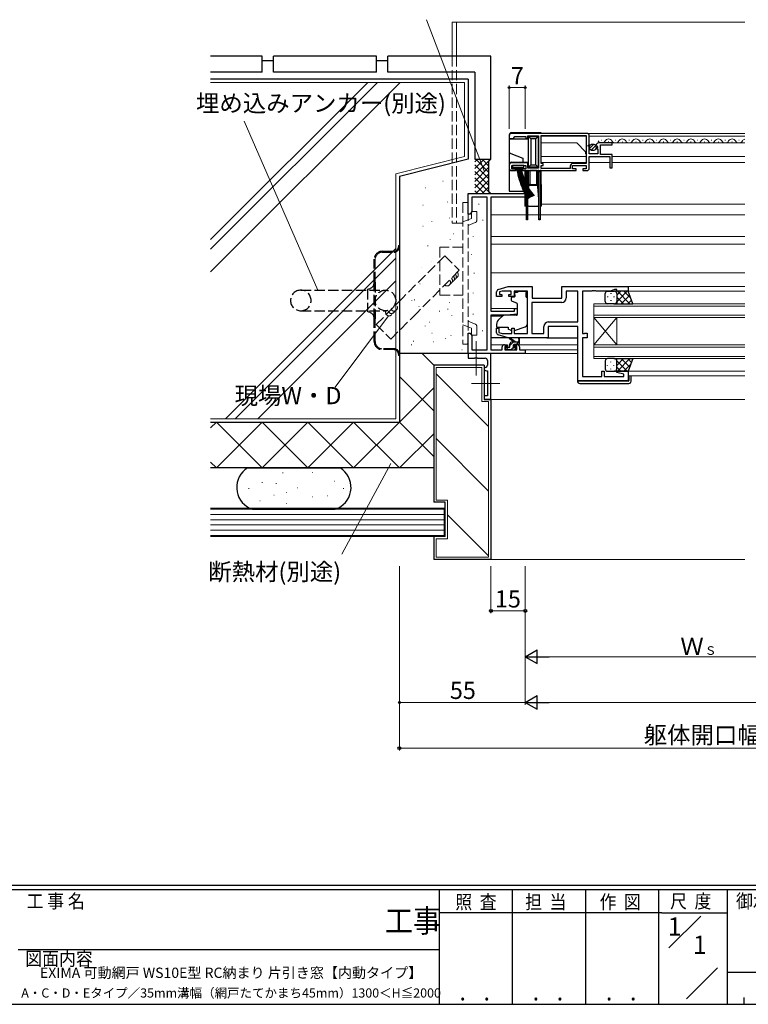
# Model space of a CAD drawing. Extents: x 0 to 1133, y 0 to 806.
# Drawn here: x 557 to 875, y 0 to 431 of the extents above; entities that cross this region are included whole.
import ezdxf
from ezdxf.enums import TextEntityAlignment as Align

# ---------------------------------------------------------------- set-up
doc = ezdxf.new("R2010")
doc.units = 0
doc.linetypes.add('YCENTER_1', pattern=[13, 10, -1, 1, -1])
doc.linetypes.add('YHIDDEN_1', pattern=[4, 3, -1])
doc.layers.add('USER1', color=3, linetype='CONTINUOUS')
doc.layers.add('YKK_ZWAK', color=7, linetype='CONTINUOUS')
for name, color, linetype, lineweight in [('YKK_11', 7, 'CONTINUOUS', 30), ('YKK_12', 2, 'CONTINUOUS', 13), ('YKK_13', 4, 'CONTINUOUS', 30), ('YKK_D', 6, 'CONTINUOUS', 13), ('YSS_K', 3, 'CONTINUOUS', 13), ('YSS_KE', 3, 'CONTINUOUS', 30)]:
    doc.layers.add(name, color=color, linetype=linetype, lineweight=lineweight)
doc.styles.get("Standard").update_dxf_attribs({"font": 'ROMANS.SHX', "bigfont": 'EXTFONT.SHX'})
doc.styles.add('text-b', font='txt')
doc.styles.add('YKK_OSSTYLE1', font='romans.shx', dxfattribs={"width": 0.9, "bigfont": 'EXTFONT.SHX'})

# ---------------------------------------------------------------- blocks, each defined once
blk = doc.blocks.new('A201')
at = {"layer": 'YKK_ZWAK', "color": 254, "linetype": 'Continuous'}
for p, q in [((571, 35), (21, 35)), ((544, 34), (21, 34)), ((389, 34), (389, 9)), ((437, 34), (437, 9)), ((452, 34), (452, 9)), ((452, 16), (524, 16)), ((21, 9), (544, 9))]:
    blk.add_line(p, q, dxfattribs=at)
at = {"layer": 'YKK_ZWAK', "color": 131, "linetype": 'Continuous'}
for p, q in [((405, 34), (405, 9)), ((421, 34), (421, 9)), ((437.7, 29), (389, 29)), ((437.7, 29), (452, 29)), ((439.26, 21.33), (446.19, 28.25)), ((297, 21), (389, 21)), ((443.05, 10.18), (449.85, 16.98)), ((455.6, 10.5), (455.6, 9))]:
    blk.add_line(p, q, dxfattribs=at)
at = {"layer": 'YKK_ZWAK', "color": 131, "linetype": 'Continuous', "style": 'YKK_OSSTYLE1', "width": 0.9}
for s, height, p in [('工 事 名', 3, (298.87, 30.05)), ('照  査', 3, (392.56, 29.87)), ('担  当', 3, (407.82, 29.87)), ('作  図', 3, (424.09, 29.88)), ('尺  度', 3, (439.51, 30.04)), ('御承認印', 3, (453.91, 30.05)), ('図面内容', 3, (298.58, 17.47)), (' ． ．', 3.5, (392.18, 9.75)), (' ． ．', 3.5, (408.18, 9.75)), (' ． ．', 3.5, (424.18, 9.75))]:
    blk.add_text(s, height=height, dxfattribs=at).set_placement(p)
at = {"layer": 'YKK_ZWAK', "color": 254, "linetype": 'Continuous', "style": 'YKK_OSSTYLE1', "width": 0.9}
blk.add_text('工事', height=5, dxfattribs=at).set_placement((377.17, 24.75))

msp = doc.modelspace()

# ---------------------------------------------------------------- linework, layer by layer
at = {"layer": 'YKK_11', "linetype": 'ByBlock', "lineweight": -2, "ltscale": 0.5}
for p, q in [((770.68, 379.8), (770.68, 378.6)), ((804.68, 380.8), (771.68, 380.8)), ((772.38, 378.6), (772.68, 378.9)), ((772.68, 378.9), (773.18, 379.4)), ((773.18, 379.4), (777.88, 379.4)), ((777.88, 379.4), (777.88, 378.6)), ((778.88, 378.6), (778.88, 379.7)), ((778.88, 379.7), (783.48, 379.7)), ((783.48, 379.7), (783.48, 365.6)), ((784.68, 379.9), (804.38, 379.9)), ((784.68, 367.7), (784.68, 379.9)), ((804.38, 379.9), (804.38, 367.7)), ((805.68, 375.97), (805.68, 379.8)), ((770.68, 378.6), (772.38, 378.6)), ((777.88, 378.6), (778.88, 378.6)), ((805.23, 375.43), (805.68, 375.97)), ((805.38, 375.1), (805.23, 375.43)), ((805.68, 374.8), (805.38, 375.1)), ((805.68, 371.8), (805.68, 374.8)), ((808.48, 375.42), (808.74, 375.21)), ((808.74, 375.21), (809.05, 375.29)), ((809.32, 374.82), (808.76, 374.26)), ((809.05, 375.29), (809.32, 374.82)), ((815.68, 376.6), (809.78, 376.6)), ((810.58, 371.6), (810.58, 375.8)), ((810.58, 375.8), (815.68, 375.8)), ((815.68, 375.8), (815.68, 376.6)), ((809.48, 371.8), (805.68, 371.8)), ((805.68, 365.5), (805.68, 370.7)), ((805.68, 370.7), (814.68, 370.7)), ((808.76, 374.26), (808.87, 374)), ((808.87, 374), (809.48, 374)), ((809.48, 374), (809.48, 371.8)), ((815.68, 371.6), (810.58, 371.6)), ((814.68, 370.7), (814.68, 365.7)), ((815.68, 365.7), (815.68, 371.6)), ((770.68, 366.9), (770.68, 365.5)), ((778.88, 367.9), (771.68, 367.9)), ((771.88, 365.3), (771.88, 366.8)), ((771.88, 366.8), (777.88, 366.8)), ((777.88, 366.8), (777.88, 365.3)), ((778.88, 365.6), (778.88, 367.9)), ((785.48, 367.7), (784.68, 367.7)), ((784.68, 365.5), (784.68, 366.8)), ((784.68, 366.8), (785.48, 366.8)), ((785.48, 366.8), (785.48, 367.7)), ((797.38, 366.5), (797.38, 365.5)), ((798.38, 365.3), (798.38, 366.8)), ((798.38, 366.8), (804.38, 366.8)), ((804.38, 367.7), (798.58, 367.7)), ((804.38, 366.8), (804.38, 365.3)), ((771.68, 364.5), (773.38, 364.5)), ((773.38, 365.3), (771.88, 365.3)), ((773.38, 364.5), (773.38, 365.3)), ((777.88, 365.3), (776.38, 365.3)), ((776.38, 365.3), (776.38, 364.5)), ((776.38, 364.5), (799.88, 364.5)), ((783.48, 365.6), (778.88, 365.6)), ((797.38, 365.5), (784.68, 365.5)), ((799.88, 365.3), (798.38, 365.3)), ((799.88, 364.5), (799.88, 365.3)), ((804.38, 365.3), (802.88, 365.3)), ((802.88, 365.3), (802.88, 364.5)), ((802.88, 364.5), (804.68, 364.5)), ((814.68, 365.7), (815.68, 365.7)), ((752.68, 345.5), (752.68, 354.5)), ((752.68, 354.5), (777.68, 354.5)), ((777.68, 354.5), (777.68, 352.87)), ((761.05, 352.87), (754.31, 352.87)), ((754.31, 352.87), (754.31, 346.59)), ((761.05, 286.13), (761.05, 352.87)), ((777.68, 352.87), (762.68, 352.87)), ((762.68, 352.87), (762.68, 303)), ((753.68, 345.5), (752.68, 345.5)), ((754.31, 346.59), (753.68, 345.5)), ((765.18, 309.5), (765.18, 311.56)), ((765.9, 312.51), (770.18, 313.8)), ((767.58, 311.87), (766.38, 311.51)), ((766.38, 311.51), (766.38, 310.3)), ((766.38, 310.3), (767.48, 310.3)), ((767.48, 310.3), (767.48, 309.5)), ((771.58, 311.87), (767.58, 311.87)), ((770.18, 313.8), (780.68, 313.8)), ((770.48, 309.5), (770.48, 310.3)), ((770.48, 310.3), (771.58, 310.3)), ((771.58, 310.3), (771.58, 311.87)), ((778.68, 311.87), (772.78, 311.87)), ((772.78, 311.87), (772.78, 309.5)), ((778.68, 293.33), (778.68, 311.87)), ((780.68, 313.8), (780.68, 308.8)), ((793.68, 313.8), (822.68, 313.8)), ((793.68, 308.8), (793.68, 313.8)), ((800.68, 311.87), (795.61, 311.87)), ((795.61, 311.87), (795.61, 308.87)), ((800.68, 298.33), (800.68, 311.87)), ((806.73, 311.87), (802.68, 311.87)), ((802.68, 311.87), (802.68, 293.33)), ((806.91, 311.99), (806.73, 311.87)), ((807.46, 311.99), (806.91, 311.99)), ((807.64, 311.87), (807.46, 311.99)), ((807.73, 311.87), (807.64, 311.87)), ((807.91, 311.99), (807.73, 311.87)), ((808.46, 311.99), (807.91, 311.99)), ((808.64, 311.87), (808.46, 311.99)), ((814.95, 311.87), (808.64, 311.87)), ((816.68, 312.5), (814.95, 311.87)), ((817.68, 312.5), (816.68, 312.5)), ((817.68, 311.8), (817.68, 312.5)), ((822.68, 311.8), (817.68, 311.8)), ((822.68, 313.8), (822.68, 311.8)), ((767.48, 309.5), (765.18, 309.5)), ((772.78, 309.5), (770.48, 309.5)), ((780.61, 306.87), (780.61, 293.33)), ((793.61, 306.87), (780.61, 306.87)), ((780.68, 308.8), (793.68, 308.8)), ((762.68, 303), (772.98, 303)), ((774.18, 301.69), (769.68, 301.3)), ((772.98, 303), (772.98, 304.3)), ((772.98, 304.3), (774.18, 304.3)), ((774.18, 304.3), (774.18, 301.69)), ((769.68, 301.3), (762.68, 301.3)), ((762.68, 301.3), (762.68, 286.13)), ((787.75, 298.33), (800.68, 298.33)), ((752.68, 289.96), (752.68, 293.5)), ((752.68, 293.5), (753.68, 293.5)), ((753.68, 293.5), (754.31, 292.41)), ((765.18, 293.64), (765.18, 295.7)), ((765.18, 295.7), (766.18, 295.7)), ((766.18, 295.7), (766.18, 293.75)), ((766.18, 293.75), (767.58, 293.33)), ((767.58, 293.33), (771.78, 293.33)), ((771.78, 293.33), (771.78, 295.7)), ((771.78, 295.7), (772.78, 295.7)), ((772.78, 295.7), (772.78, 293.33)), ((772.78, 293.33), (778.68, 293.33)), ((780.61, 293.33), (785.75, 293.33)), ((785.75, 293.33), (785.75, 296.33)), ((800.68, 296.4), (787.68, 296.4)), ((787.68, 296.4), (787.68, 291.4)), ((800.68, 272.6), (800.68, 296.4)), ((802.68, 293.33), (803.56, 293.33)), ((803.56, 293.33), (803.72, 293.41)), ((803.72, 293.41), (803.88, 293.5)), ((803.88, 293.5), (804.68, 293.5)), ((804.68, 293.5), (804.68, 291.4)), ((752.8, 289.77), (752.68, 289.96)), ((752.68, 289.04), (752.8, 289.22)), ((752.68, 288.96), (752.68, 289.04)), ((752.8, 288.77), (752.68, 288.96)), ((752.8, 289.22), (752.8, 289.77)), ((752.8, 288.22), (752.8, 288.77)), ((754.31, 292.41), (754.31, 286.13)), ((770.18, 291.4), (765.9, 292.69)), ((787.68, 291.4), (770.18, 291.4)), ((804.68, 291.4), (802.68, 291.4)), ((802.68, 291.4), (802.68, 274.53)), ((752.68, 288.04), (752.8, 288.22)), ((752.68, 284.5), (752.68, 288.04)), ((777.68, 284.5), (752.68, 284.5)), ((762.68, 284.5), (752.68, 284.5)), ((752.68, 284.5), (752.68, 282.5)), ((754.31, 286.13), (761.05, 286.13)), ((762.68, 286.13), (767.58, 286.13)), ((762.68, 264.5), (762.68, 284.5)), ((767.58, 286.13), (767.58, 287.4)), ((768.58, 288.4), (769.88, 288.4)), ((769.88, 287.6), (768.78, 287.6)), ((768.78, 287.6), (768.78, 286.13)), ((768.78, 286.13), (773.98, 286.13)), ((769.88, 288.4), (769.88, 287.6)), ((772.88, 287.6), (772.88, 288.4)), ((772.88, 288.4), (774.18, 288.4)), ((773.98, 287.6), (772.88, 287.6)), ((773.98, 286.13), (773.98, 287.6)), ((775.18, 287.4), (775.18, 286.13)), ((775.18, 286.13), (777.68, 286.13)), ((777.68, 286.13), (777.68, 284.5)), ((752.68, 282.5), (755.51, 282.5)), ((755.51, 282.5), (755.7, 282.64)), ((755.7, 282.64), (756.66, 282.64)), ((756.66, 282.64), (756.85, 282.5)), ((756.85, 282.5), (760.18, 282.5)), ((761.18, 281.5), (761.18, 279.5)), ((760.18, 278.5), (759.68, 278.5)), ((759.68, 278.5), (759.68, 278)), ((760.68, 277), (761.18, 277)), ((761.18, 277), (761.18, 266)), ((811.18, 274.53), (811.18, 276.8)), ((811.18, 276.8), (812.18, 276.8)), ((812.18, 276.8), (812.18, 274.53)), ((817.65, 276.28), (817.72, 276.8)), ((820.75, 275.45), (817.65, 276.28)), ((817.72, 276.8), (822.68, 276.8)), ((822.68, 276.8), (822.68, 272.6)), ((822.68, 272.6), (800.68, 272.6)), ((802.68, 274.53), (811.18, 274.53)), ((812.18, 274.53), (820.75, 274.53)), ((820.75, 274.53), (820.75, 275.45)), ((761.18, 266), (759.68, 266)), ((759.68, 266), (759.68, 264.5)), ((759.68, 264.5), (762.68, 264.5))]:
    msp.add_line(p, q, dxfattribs=at)
for centre, radius, start, end in [((771.68, 379.8), 1, 90, 180), ((804.68, 379.8), 1, 0, 90), ((809.78, 375.3), 1.3, 90, 174.7841), ((771.68, 366.9), 1, 90, 180), ((798.58, 366.5), 1.2, 90, 180), ((771.68, 365.5), 1, 180, 270), ((804.68, 365.5), 1, 270, 360), ((766.18, 311.56), 1, 106.6993, 180), ((793.61, 308.87), 2, 270, 360), ((787.75, 296.33), 2, 90, 180), ((766.18, 293.64), 1, 180, 253.3007), ((768.58, 287.4), 1, 90, 180), ((774.18, 287.4), 1, 0, 90), ((760.18, 281.5), 1, 0, 90), ((760.68, 278), 1, 180, 270), ((760.18, 279.5), 1, 270, 360)]:
    msp.add_arc(centre, radius, start, end, dxfattribs=at)
at = {"layer": 'YKK_12', "linetype": 'Continuous', "lineweight": 13, "ltscale": 1.5}
for p, q in [((745.68, 429.5), (873.68, 429.5)), ((745.68, 429.5), (745.68, 414.5)), ((747.68, 429.5), (747.68, 414.5))]:
    msp.add_line(p, q, dxfattribs=at)
at = {"layer": 'YKK_12', "linetype": 'YHIDDEN_1', "lineweight": 13, "ltscale": 1.5}
for p, q in [((745.68, 414.5), (745.68, 341.5)), ((747.68, 414.5), (747.68, 341.5)), ((745.68, 341.5), (750.38, 341.5))]:
    msp.add_line(p, q, dxfattribs=at)
at = {"layer": 'YKK_12', "ltscale": 1.5}
for p, q in [((784.68, 379.61), (784.68, 367.97)), ((804.38, 379.6), (784.68, 379.6)), ((873.68, 380.8), (804.68, 380.8)), ((873.68, 379.6), (805.68, 379.6)), ((800.28, 376.6), (784.68, 376.6)), ((804.08, 372.8), (800.28, 376.6)), ((811.19, 377.86), (810.99, 377.86)), ((814.19, 377.1), (813.99, 377.1)), ((873.68, 376.6), (815.28, 376.6)), ((817.19, 377.86), (816.99, 377.86)), ((820.19, 377.1), (819.99, 377.1)), ((823.19, 377.86), (822.99, 377.86)), ((826.19, 377.1), (825.99, 377.1)), ((829.19, 377.86), (828.99, 377.86)), ((832.19, 377.1), (831.99, 377.1)), ((835.19, 377.86), (834.99, 377.86)), ((838.19, 377.1), (837.99, 377.1)), ((841.19, 377.86), (840.99, 377.86)), ((844.19, 377.1), (843.99, 377.1)), ((847.19, 377.86), (846.99, 377.86)), ((850.19, 377.1), (849.99, 377.1)), ((853.19, 377.86), (852.99, 377.86)), ((856.19, 377.1), (855.99, 377.1)), ((859.19, 377.86), (858.99, 377.86)), ((862.19, 377.1), (861.99, 377.1)), ((865.19, 377.86), (864.99, 377.86)), ((868.19, 377.1), (867.99, 377.1)), ((871.19, 377.86), (870.99, 377.86)), ((804.38, 370.7), (784.68, 370.7)), ((804.08, 371.8), (804.08, 372.8)), ((804.08, 371.8), (804.38, 371.8)), ((873.68, 370.7), (815.68, 370.7)), ((804.38, 368), (784.68, 368)), ((814.68, 368.01), (805.68, 368.01)), ((873.68, 368), (815.68, 368)), ((777.68, 354.5), (777.38, 354.5)), ((873.68, 349.8), (784.68, 349.8)), ((873.68, 345.2), (762.68, 345.2)), ((873.68, 335.7), (762.68, 335.7)), ((873.68, 332.3), (762.68, 332.3)), ((873.68, 319.8), (762.68, 319.8)), ((873.68, 311.8), (822.18, 311.8)), ((873.68, 313.8), (822.38, 313.8)), ((873.68, 306.3), (807.68, 306.3)), ((807.68, 306.3), (807.68, 300.3)), ((774.18, 304.3), (762.68, 304.3)), ((807.68, 305.3), (873.68, 305.3)), ((767.81, 300.9), (762.68, 300.9)), ((873.68, 301.3), (807.68, 301.3)), ((807.68, 300.3), (873.68, 300.3)), ((807.68, 288.3), (807.68, 300.3)), ((807.68, 288.3), (817.68, 300.3)), ((807.68, 300.3), (817.68, 288.3)), ((817.68, 288.3), (817.68, 300.3)), ((768.58, 288.4), (762.68, 288.4)), ((800.48, 288.4), (774.18, 288.4)), ((800.48, 286.13), (777.38, 286.13)), ((800.48, 284.5), (777.38, 284.5)), ((873.68, 288.3), (807.68, 288.3)), ((807.68, 288.3), (807.68, 282.3)), ((807.68, 287.3), (873.68, 287.3)), ((873.68, 283.3), (807.68, 283.3)), ((807.68, 282.3), (873.68, 282.3)), ((873.68, 276.8), (822.18, 276.8)), ((873.68, 274.8), (822.68, 274.8)), ((762.68, 264.5), (873.68, 264.5))]:
    msp.add_line(p, q, dxfattribs=at)
for centre, start, end in [((811.09, 378.32), 209.2025, 330.7975), ((814.09, 376.64), 29.2025, 150.7975), ((817.09, 378.32), 209.2025, 330.7975), ((820.09, 376.64), 29.2025, 150.7975), ((823.09, 378.32), 209.2025, 330.7975), ((826.09, 376.64), 29.2025, 150.7975), ((829.09, 378.32), 209.2025, 330.7975), ((832.09, 376.64), 29.2025, 150.7975), ((835.09, 378.32), 209.2025, 330.7975), ((838.09, 376.64), 29.2025, 150.7975), ((841.09, 378.32), 209.2025, 330.7975), ((844.09, 376.64), 29.2025, 150.7975), ((847.09, 378.32), 209.2025, 330.7975), ((850.09, 376.64), 29.2025, 150.7975), ((853.09, 378.32), 209.2025, 330.7975), ((856.09, 376.64), 29.2025, 150.7975), ((859.09, 378.32), 209.2025, 330.7975), ((862.09, 376.64), 29.2025, 150.7975), ((865.09, 378.32), 209.2025, 330.7975), ((868.09, 376.64), 29.2025, 150.7975), ((871.09, 378.32), 209.2025, 330.7975), ((874.09, 376.64), 103.6166, 150.7975)]:
    msp.add_arc(centre, 1.72, start, end, dxfattribs=at)
at = {"layer": 'YKK_13', "ltscale": 1.5}
for p, q in [((770.68, 380.1), (770.68, 378.3)), ((784.68, 381.1), (771.68, 381.1)), ((779.08, 379.4), (779.08, 379.68)), ((779.08, 379.4), (783.38, 379.4)), ((780.08, 378.4), (779.08, 379.4)), ((779.08, 366), (779.08, 379.4)), ((783.38, 379.4), (782.38, 378.4)), ((783.38, 379.62), (783.38, 379.4)), ((783.38, 379.4), (783.38, 366)), ((784.68, 380.8), (784.68, 381.1)), ((779.08, 378.3), (770.68, 378.3)), ((770.68, 378.3), (770.68, 372.9)), ((782.38, 378.4), (780.08, 378.4)), ((780.08, 378.4), (780.08, 367)), ((782.38, 367), (782.38, 378.4)), ((770.68, 372.9), (770.68, 367.2)), ((771.34, 371.96), (776.68, 370.02)), ((770.68, 367.2), (770.68, 364.5)), ((771.68, 368.2), (776.68, 368.2)), ((777.13, 366.8), (772.13, 366.8)), ((772.13, 366.8), (772.13, 365.95)), ((772.13, 365.95), (777.13, 365.95)), ((773.68, 365.95), (773.68, 364.5)), ((776.08, 364.5), (776.08, 365.95)), ((776.68, 370.02), (776.68, 368.2)), ((776.68, 368.2), (779.08, 368.2)), ((777.13, 365.95), (777.13, 366.8)), ((780.08, 367), (779.08, 366)), ((783.38, 366), (779.08, 366)), ((779.08, 365.62), (779.08, 366)), ((780.08, 367), (782.38, 367)), ((783.38, 366), (782.38, 367)), ((783.38, 366), (783.38, 365.68)), ((770.68, 364.5), (770.68, 355.5)), ((773.68, 364.5), (770.68, 364.5)), ((777.68, 364.5), (776.08, 364.5)), ((777.68, 358.5), (777.68, 364.5)), ((778.18, 364.5), (777.68, 364.5)), ((778.18, 364), (778.18, 364.5)), ((778.18, 364.5), (778.68, 364.5)), ((778.18, 343.5), (778.18, 364)), ((778.68, 364), (778.18, 364)), ((778.68, 364.5), (778.68, 364)), ((779.15, 364.5), (778.68, 364.5)), ((778.68, 364), (778.68, 343.5)), ((779.15, 364.5), (779.64, 364.5)), ((779.15, 358.5), (779.15, 364.5)), ((782.72, 364.5), (779.64, 364.5)), ((779.64, 364.5), (779.64, 358.5)), ((782.72, 364.5), (783.22, 364.5)), ((782.72, 358.5), (782.72, 364.5)), ((783.68, 364.5), (783.22, 364.5)), ((783.22, 364.5), (783.22, 358.5)), ((783.68, 364.5), (784.18, 364.5)), ((783.68, 364), (783.68, 364.5)), ((783.68, 343.5), (783.68, 364)), ((784.18, 364), (783.68, 364)), ((784.18, 364.5), (784.18, 364)), ((784.68, 364.5), (784.18, 364.5)), ((784.18, 364), (784.18, 343.5)), ((784.68, 358.5), (784.68, 364.5)), ((777.68, 358.5), (777.68, 358)), ((778.18, 358.5), (777.68, 358.5)), ((778.18, 352), (777.68, 358)), ((779.15, 358.5), (778.68, 358.5)), ((779.15, 357.54), (778.68, 352)), ((779.15, 357.54), (779.15, 358.5)), ((779.64, 358.5), (779.15, 358.5)), ((779.64, 358.5), (779.64, 358)), ((779.64, 358.5), (782.72, 358.5)), ((782.72, 358), (779.64, 358)), ((782.72, 358), (782.72, 358.5)), ((783.22, 358.5), (782.72, 358.5)), ((783.68, 358.5), (783.22, 358.5)), ((783.22, 358.5), (783.22, 357.54)), ((783.68, 352), (783.22, 357.54)), ((784.68, 358.5), (784.18, 358.5)), ((784.68, 358), (784.18, 352)), ((784.68, 358.5), (784.68, 358)), ((784.68, 358), (784.68, 349)), ((770.68, 355.5), (777.68, 355.5)), ((777.68, 349), (777.68, 355.5)), ((779.18, 349), (783.18, 349)), ((778.18, 343), (778.18, 343.5)), ((778.18, 343.5), (778.68, 343.5)), ((778.68, 343), (778.18, 343)), ((778.68, 343.5), (778.68, 343)), ((783.68, 343), (783.68, 343.5)), ((783.68, 343.5), (784.18, 343.5)), ((784.18, 343), (783.68, 343)), ((784.18, 343.5), (784.18, 343)), ((774.28, 311.2), (773.11, 311.2)), ((773.11, 310.2), (773.11, 311.2)), ((773.11, 310.2), (773.11, 309.5)), ((774.28, 311.87), (778.08, 311.87)), ((774.28, 311.87), (774.28, 311.2)), ((778.08, 311.87), (778.08, 311.2)), ((778.08, 310.2), (778.08, 311.2)), ((778.08, 309.2), (778.08, 310.2)), ((812.68, 307.3), (812.68, 310.8)), ((813.68, 311.8), (816.68, 311.8)), ((815.05, 310.88), (815.05, 310.68)), ((822.68, 311.8), (816.68, 311.8)), ((817.68, 307.18), (822.3, 311.8)), ((817.68, 310.01), (819.48, 311.8)), ((817.68, 310.8), (817.68, 307.2)), ((817.68, 310.4), (817.68, 306.3)), ((817.95, 311.8), (823.45, 306.3)), ((819.63, 306.3), (823.33, 309.99)), ((820.78, 311.8), (823.74, 308.84)), ((824.65, 306.3), (822.68, 311.8)), ((771.58, 308.9), (771.58, 307.85)), ((772.81, 309.2), (771.88, 309.2)), ((771.91, 307.38), (773.91, 306.65)), ((774.18, 306.2), (774.18, 301.6)), ((778.08, 309.2), (778.68, 309.2)), ((778.68, 297.64), (778.68, 309.2)), ((813.63, 309.46), (813.63, 309.26)), ((816.68, 306.3), (813.68, 306.3)), ((815.05, 307.85), (815.05, 307.65)), ((816.46, 309.46), (816.46, 309.26)), ((816.46, 306.3), (824.65, 306.3)), ((817.68, 309.24), (820.62, 306.3)), ((817.68, 306.41), (817.79, 306.3)), ((822.46, 306.3), (824.07, 307.91)), ((765.18, 297.3), (765.18, 296)), ((767.95, 301.02), (766.26, 299.6)), ((773.97, 301.3), (768.58, 301.25)), ((765.18, 296), (770.18, 296)), ((770.18, 296), (770.18, 295.7)), ((770.18, 295.7), (770.18, 295.2)), ((771.49, 294.59), (770.18, 295.2)), ((773.06, 294.56), (777.69, 296.23)), ((770.26, 291.4), (762.68, 291.4)), ((772.68, 289.63), (770.86, 291.03)), ((770.98, 287.53), (770.98, 288.63)), ((773.28, 289.63), (771.07, 291.31)), ((771.98, 289.63), (775.18, 289.63)), ((772.88, 288.63), (774.88, 288.63)), ((774.88, 290.76), (774.68, 289.63)), ((775.18, 288.93), (775.18, 290.93)), ((787.18, 291.4), (800.68, 291.4)), ((800.68, 291.1), (800.48, 291.1)), ((800.48, 291.1), (800.48, 272.8)), ((768.98, 286.93), (768.98, 286.43)), ((770.68, 287.23), (769.28, 287.23)), ((769.28, 286.13), (769.78, 286.13)), ((769.98, 286.33), (772.08, 286.33)), ((772.28, 286.13), (772.88, 286.13)), ((772.58, 287.69), (772.58, 288.33)), ((773.38, 287.23), (773.04, 287.23)), ((773.1, 286.22), (773.6, 286.72)), ((812.68, 281.3), (812.68, 277.8)), ((816.68, 282.3), (813.68, 282.3)), ((815.05, 280.75), (815.05, 280.95)), ((816.46, 282.3), (824.65, 282.3)), ((817.68, 282.19), (817.79, 282.3)), ((817.68, 279.36), (820.62, 282.3)), ((817.68, 278.2), (817.68, 282.3)), ((817.68, 281.42), (822.3, 276.8)), ((817.68, 277.8), (817.68, 281.4)), ((817.95, 276.8), (823.45, 282.3)), ((819.63, 282.3), (823.33, 278.6)), ((822.46, 282.3), (824.07, 280.69)), ((824.65, 282.3), (822.68, 276.8)), ((813.63, 279.13), (813.63, 279.33)), ((813.68, 276.8), (816.68, 276.8)), ((815.05, 277.72), (815.05, 277.92)), ((816.46, 279.13), (816.46, 279.33)), ((822.68, 276.8), (816.68, 276.8)), ((817.68, 278.59), (819.48, 276.8)), ((820.78, 276.8), (823.74, 279.76)), ((800.48, 272.8), (800.48, 272.5)), ((800.98, 272.5), (800.48, 272.5)), ((822.68, 272.5), (800.98, 272.5)), ((801.48, 271.5), (822.98, 271.5)), ((822.98, 274.8), (822.98, 272.8)), ((823.98, 272.5), (823.98, 274.8))]:
    msp.add_line(p, q, dxfattribs=at)
at = {"layer": 'YKK_13', "linetype": 'Continuous', "ltscale": 1.5}
for p, q in [((805.83, 374.14), (807.73, 376.04)), ((806.51, 373.41), (808.46, 375.36)), ((772.61, 289.63), (770.98, 288.01)), ((774.85, 289.63), (773.85, 288.63)), ((770.21, 287.23), (769.14, 286.16)), ((772.35, 287.13), (771.55, 286.33))]:
    msp.add_line(p, q, dxfattribs=at)
at = {"layer": 'YKK_13', "linetype": 'YHIDDEN_1', "lineweight": 13, "ltscale": 1.5}
for p, q in [((752.68, 350.59), (750.38, 350.59)), ((750.38, 350.59), (750.38, 288.59)), ((752.68, 288.59), (752.68, 350.59)), ((756.48, 346.59), (754.18, 346.59)), ((754.18, 346.59), (754.18, 343.59)), ((756.48, 342.72), (756.48, 346.59)), ((752.68, 342.99), (750.38, 342.06)), ((754.18, 343.59), (752.68, 342.99)), ((755.86, 341.79), (752.68, 340.51)), ((750.38, 331.09), (740.38, 331.09)), ((740.38, 331.09), (740.38, 310.09)), ((740.38, 310.09), (750.38, 310.09)), ((752.68, 296.2), (750.38, 297.13)), ((755.86, 297.4), (752.68, 298.68)), ((754.18, 295.59), (752.68, 296.2)), ((754.18, 292.59), (754.18, 295.59)), ((756.48, 296.47), (756.48, 292.59)), ((752.68, 288.59), (750.38, 288.59)), ((756.48, 292.59), (754.18, 292.59))]:
    msp.add_line(p, q, dxfattribs=at)
at = {"layer": 'YKK_13', "linetype": 'YHIDDEN_1', "ltscale": 1.5}
for p, q in [((722.28, 331.74), (722.68, 331.74)), ((722.28, 331.74), (722.28, 331.24)), ((722.68, 331.74), (722.68, 331.24)), ((715.18, 329.24), (720.28, 329.24)), ((715.18, 328.84), (720.28, 328.84)), ((722.68, 331.24), (722.68, 284.24)), ((711.68, 315.74), (711.68, 325.74)), ((712.08, 315.74), (712.08, 325.74)), ((711.68, 299.74), (711.68, 315.74)), ((712.08, 315.74), (712.08, 299.74)), ((679.58, 312.24), (716.58, 312.24)), ((708.68, 312.74), (708.68, 302.74)), ((679.58, 303.24), (716.58, 303.24)), ((711.68, 289.74), (711.68, 299.74)), ((712.08, 289.74), (712.08, 299.74)), ((720.28, 286.64), (715.18, 286.64)), ((720.28, 286.24), (715.18, 286.24)), ((722.28, 284.24), (722.28, 283.74)), ((722.68, 284.24), (722.68, 283.74)), ((722.68, 283.74), (722.28, 283.74))]:
    msp.add_line(p, q, dxfattribs=at)
at = {"layer": 'YKK_13', "linetype": 'YCENTER_1', "lineweight": 13, "ltscale": 1.5}
for p, q in [((756.18, 274.98), (756.18, 290.02)), ((754.25, 271.5), (766.62, 271.5))]:
    msp.add_line(p, q, dxfattribs=at)
at = {"layer": 'YKK_13', "ltscale": 1.5}
msp.add_circle((807.17, 374.7), 1.45, dxfattribs=at)
at = {"layer": 'YKK_13', "linetype": 'YHIDDEN_1', "ltscale": 1.5}
msp.add_circle((716.58, 307.74), 4.5, dxfattribs=at)
at = {"layer": 'YKK_13', "ltscale": 1.5}
for centre, radius, start, end in [((771.68, 380.1), 1, 90, 180), ((771.68, 372.9), 1, 180, 250), ((771.68, 367.2), 1, 90, 180), ((779.64, 357.5), 0.5, 90, 175.2364), ((782.72, 357.5), 0.5, 4.7636, 90), ((777.68, 348.5), 0.5, 0, 90), ((779.18, 348.5), 0.5, 90, 180), ((783.18, 348.5), 0.5, 0, 90), ((784.68, 348.5), 0.5, 90, 180), ((813.68, 310.8), 1, 90, 180), ((816.68, 310.8), 1, 360, 90), ((816.68, 310.8), 1, 360, 90), ((771.88, 308.9), 0.3, 90, 180), ((772.08, 307.85), 0.5, 180, 250), ((772.81, 309.5), 0.3, 270, 0), ((773.68, 306.2), 0.5, 0, 70), ((813.68, 307.3), 1, 180, 270), ((816.68, 307.3), 1, 270, 360), ((816.68, 307.3), 1, 270, 360), ((773.88, 301.6), 0.3, 270.5, 0), ((768.18, 297.3), 3, 130, 180), ((768.59, 300.25), 1, 90.5, 130), ((777.18, 297.64), 1.5, 289.8533, 0), ((771.91, 295.5), 1, 245, 262.5931), ((772.72, 295.5), 1, 273.8868, 289.8533), ((770.88, 291.23), 0.2, 24.4171, 264.4171), ((771.98, 288.63), 1, 90, 180), ((772.88, 288.33), 0.3, 90, 180), ((774.98, 290.93), 0.2, 360, 240), ((774.88, 288.93), 0.3, 270, 360), ((769.28, 286.93), 0.3, 90, 180), ((769.28, 286.43), 0.3, 180, 270), ((769.78, 286.33), 0.2, 270, 360), ((770.68, 287.53), 0.3, 270, 360), ((772.28, 286.33), 0.2, 180, 270), ((772.58, 287.23), 0.25, 123.0557, 326.9443), ((772.28, 287.69), 0.3, 303.0557, 360), ((773.04, 286.93), 0.3, 90, 146.9443), ((772.88, 286.43), 0.3, 270, 315), ((773.38, 286.93), 0.3, 315, 90), ((813.68, 281.3), 1, 90, 180), ((816.68, 281.3), 1, 0, 90), ((816.68, 281.3), 1, 0, 90), ((813.68, 277.8), 1, 180, 270), ((816.68, 277.8), 1, 270, 0), ((816.68, 277.8), 1, 270, 0), ((801.48, 272.5), 1, 180, 270), ((822.68, 272.8), 0.3, 270, 0), ((822.98, 272.5), 1, 270, 0)]:
    msp.add_arc(centre, radius, start, end, dxfattribs=at)
at = {"layer": 'YKK_13', "linetype": 'YHIDDEN_1', "lineweight": 13, "ltscale": 1.5}
for centre, start, end in [((755.48, 342.72), 291.9943, 359.9991), ((755.48, 296.47), 0.0009, 68.0057)]:
    msp.add_arc(centre, 1, start, end, dxfattribs=at)
at = {"layer": 'YKK_13', "linetype": 'YHIDDEN_1', "ltscale": 1.5}
for centre, radius, start, end in [((715.18, 325.74), 3.5, 90, 180), ((715.18, 325.74), 3.1, 90, 180), ((720.28, 331.24), 2.4, 270, 0), ((720.28, 331.24), 2, 270, 0), ((708.68, 315.74), 3, 270, 0), ((679.58, 307.74), 4.5, 90, 270), ((679.58, 307.74), 4.5, 270, 90), ((708.68, 299.74), 3, 0, 90), ((715.18, 289.74), 3.5, 180, 270), ((715.18, 289.74), 3.1, 180, 270), ((720.28, 284.24), 2.4, 0, 90), ((720.28, 284.24), 2, 0, 90)]:
    msp.add_arc(centre, radius, start, end, dxfattribs=at)
at = {"layer": 'YKK_13', "ltscale": 1.5}
for points, knots in [([(773.69, 365.95), (774.4, 363.08), (775.52, 358.51), (777.45, 354.23), (778.47, 352.02)], [0, 0, 0, 0, 8.843973, 14.060743, 14.060743, 14.060743, 14.060743]), ([(773.89, 365.95), (774.55, 363.31), (775.68, 358.76), (777.69, 354.53), (778.83, 352.2)], [0, 0, 0, 0, 8.131128, 14.025571, 14.025571, 14.025571, 14.025571]), ([(774.09, 365.95), (774.87, 363.01), (776.07, 358.49), (778.19, 354.33), (779.21, 352.4)], [0, 0, 0, 0, 9.074811, 13.970425, 13.970425, 13.970425, 13.970425]), ([(774.29, 365.95), (775.09, 362.97), (776.29, 358.45), (778.61, 354.41), (779.63, 352.61)], [0, 0, 0, 0, 9.191077, 13.930491, 13.930491, 13.930491, 13.930491]), ([(774.49, 365.95), (775.39, 362.77), (776.67, 358.28), (779.11, 354.33), (780.09, 352.84)], [0, 0, 0, 0, 9.822342, 13.903316, 13.903316, 13.903316, 13.903316]), ([(774.69, 365.95), (775.63, 362.75), (776.94, 358.28), (779.52, 354.44), (780.47, 353.03)], [0, 0, 0, 0, 9.88993, 13.844613, 13.844613, 13.844613, 13.844613]), ([(774.89, 365.95), (775.88, 362.61), (777.21, 358.13), (779.96, 354.42), (780.85, 353.22)], [0, 0, 0, 0, 10.305835, 13.82092, 13.82092, 13.82092, 13.82092]), ([(775.09, 365.95), (776.17, 362.43), (777.53, 357.97), (780.33, 354.32), (781.11, 353.35)], [0, 0, 0, 0, 10.858838, 13.770645, 13.770645, 13.770645, 13.770645]), ([(775.29, 365.95), (776.36, 362.55), (777.75, 358.12), (780.52, 354.47), (781.33, 353.47)], [0, 0, 0, 0, 10.545334, 13.72189, 13.72189, 13.72189, 13.72189]), ([(775.49, 365.95), (776.6, 362.52), (778.01, 358.14), (780.74, 354.5), (781.53, 353.56)], [0, 0, 0, 0, 10.652909, 13.626287, 13.626287, 13.626287, 13.626287])]:
    msp.add_open_spline(points, degree=3, knots=knots, dxfattribs=at)
at = {"layer": 'YKK_D'}
for p, q in [((759.71, 364.4), (734.58, 430.51)), ((687.03, 312.24), (654.79, 386.12)), ((717.92, 301.03), (694.55, 269.83)), ((718.86, 236.47), (697.53, 196.77))]:
    msp.add_line(p, q, dxfattribs=at)
at = {"layer": 'YKK_D', "ltscale": 1.5}
for p, q in [((770.68, 382.8), (770.68, 401.8)), ((777.68, 400.8), (770.68, 400.8)), ((777.68, 382.8), (777.68, 401.8)), ((722.68, 191.5), (722.68, 131)), ((722.68, 191.5), (722.68, 111)), ((762.68, 191.5), (762.68, 171)), ((777.68, 191.5), (777.68, 131)), ((777.68, 191.5), (777.68, 151)), ((777.68, 191.5), (777.68, 131)), ((777.68, 191.5), (777.68, 171)), ((777.68, 172), (762.68, 172)), ((783.68, 152), (921.68, 152)), ((777.68, 132), (722.68, 132)), ((1025.68, 132), (783.68, 132)), ((722.68, 112), (1025.68, 112))]:
    msp.add_line(p, q, dxfattribs=at)
at = {"layer": 'YKK_D', "lineweight": -2}
for p, q in [((777.68, 152), (782.88, 155)), ((782.88, 149), (782.88, 155)), ((777.68, 152), (782.88, 149)), ((777.68, 152), (788.08, 152)), ((777.68, 132), (782.88, 135)), ((782.88, 129), (782.88, 135)), ((777.68, 132), (782.88, 129)), ((777.68, 132), (788.08, 132))]:
    msp.add_line(p, q, dxfattribs=at)
at = {"layer": 'YKK_D', "linetype": 'ByBlock', "lineweight": -2}
for centre, radius in [((770.68, 400.8), 0.425), ((777.68, 400.8), 0.425), ((762.68, 172), 0.637), ((777.68, 172), 0.637), ((722.68, 132), 0.425), ((722.68, 112), 0.637)]:
    msp.add_circle(centre, radius, dxfattribs=at)
at = {"layer": 'YSS_K', "linetype": 'Continuous', "lineweight": 13, "ltscale": 1.5}
for p, q in [((640.17, 403), (751.18, 403)), ((751.18, 403), (751.18, 370.67)), ((759.71, 369.5), (755.68, 365.47)), ((756.88, 369.5), (755.68, 368.3)), ((762.54, 369.5), (755.68, 362.64)), ((755.68, 367.01), (761.68, 361.01)), ((756.03, 369.5), (761.68, 363.84)), ((758.86, 369.5), (761.68, 366.67)), ((761.68, 369.5), (762.11, 369.07)), ((721.18, 256), (721.18, 363.17)), ((761.68, 365.81), (755.68, 359.81)), ((755.68, 364.18), (761.68, 358.18)), ((761.68, 362.99), (755.68, 356.99)), ((755.68, 361.36), (762.54, 354.5)), ((755.68, 358.53), (759.71, 354.5)), ((761.68, 360.16), (756.03, 354.5)), ((761.68, 357.33), (758.86, 354.5)), ((755.68, 355.7), (756.88, 354.5)), ((762.11, 354.93), (761.68, 354.5)), ((733.11, 349.38), (732.91, 349.38)), ((743.71, 350.91), (743.71, 350.71)), ((757.42, 349.96), (757.42, 349.76)), ((733.11, 340.29), (732.91, 340.29)), ((736.92, 342.26), (736.92, 342.06)), ((744.64, 343.9), (744.64, 343.7)), ((759.2, 342.95), (759.2, 342.75)), ((746.35, 336.93), (746.15, 336.93)), ((735.05, 331.73), (735.05, 331.53)), ((744.87, 334.54), (744.87, 334.34)), ((754.94, 335.77), (754.94, 335.57)), ((754.23, 328.05), (754.23, 327.85)), ((755.29, 319.79), (755.29, 319.59)), ((754.94, 311.1), (754.94, 310.9)), ((728.18, 307.87), (728.18, 307.67)), ((729.35, 308.08), (729.15, 308.08)), ((744.57, 306.9), (744.37, 306.9)), ((731.33, 305.12), (731.13, 305.12)), ((733.3, 305.32), (733.1, 305.32)), ((740.2, 303.19), (740.2, 302.99)), ((743.97, 303.93), (743.77, 303.93)), ((754.94, 301.87), (754.94, 301.67)), ((735.87, 298.2), (735.67, 298.2)), ((745.58, 301.32), (745.58, 301.12)), ((733.88, 296.64), (733.88, 296.44)), ((737.06, 293.46), (736.86, 293.46)), ((758.93, 294.59), (758.93, 294.39)), ((727.94, 288.46), (727.94, 288.26)), ((728.96, 289.9), (728.76, 289.9)), ((737.65, 289.71), (737.45, 289.71)), ((742.77, 291.26), (742.77, 291.06)), ((745.36, 292.47), (745.16, 292.47)), ((752.51, 288.92), (752.51, 288.72)), ((737.68, 279.5), (732.68, 284.5)), ((738.68, 278.5), (738.68, 220.5)), ((738.68, 278.5), (758.68, 278.5)), ((738.68, 275.64), (761.68, 252.64)), ((758.68, 263.5), (758.68, 278.5)), ((737.68, 259.5), (722.68, 274.5)), ((737.68, 269.5), (722.68, 254.5)), ((758.68, 263.5), (761.68, 263.5)), ((761.68, 195.5), (761.68, 263.5)), ((721.18, 256), (640.17, 256)), ((642.68, 254.5), (640.17, 251.99)), ((662.68, 254.5), (642.68, 234.5)), ((662.68, 234.5), (642.68, 254.5)), ((682.68, 254.5), (662.68, 234.5)), ((682.68, 234.5), (662.68, 254.5)), ((702.68, 254.5), (682.68, 234.5)), ((702.68, 234.5), (682.68, 254.5)), ((722.68, 234.5), (702.68, 254.5)), ((722.68, 254.5), (702.68, 234.5)), ((737.68, 239.5), (722.68, 254.5)), ((737.68, 249.5), (722.68, 234.5)), ((738.68, 247.35), (761.68, 224.35)), ((642.68, 234.5), (640.17, 237.01)), ((684.72, 232.59), (684.52, 232.59)), ((662.8, 228.21), (662.6, 228.21)), ((671.81, 232.35), (671.61, 232.35)), ((694.47, 228.69), (694.27, 228.69)), ((656.96, 225.53), (656.76, 225.53)), ((668.89, 227.72), (668.69, 227.72)), ((678.15, 225.77), (677.95, 225.77)), ((698.36, 225.53), (698.16, 225.53)), ((661.83, 220.17), (661.63, 220.17)), ((667.92, 222.6), (667.72, 222.6)), ((673.52, 223.82), (673.32, 223.82)), ((684.72, 221.87), (684.52, 221.87)), ((691.3, 222.36), (691.1, 222.36)), ((743.68, 220.5), (738.68, 220.5)), ((743.68, 203.5), (743.68, 220.5)), ((673.52, 218.95), (673.32, 218.95)), ((743.68, 214.07), (761.68, 196.07)), ((738.68, 203.5), (738.68, 195.5)), ((743.68, 203.5), (738.68, 203.5)), ((738.68, 195.5), (761.68, 195.5))]:
    msp.add_line(p, q, dxfattribs=at)
at = {"layer": 'YSS_K', "linetype": 'Continuous', "ltscale": 1.5}
for p, q in [((708.82, 403), (640.17, 334.35)), ((713.06, 403), (640.17, 330.11)), ((722.96, 403), (640.17, 320.21)), ((721.18, 330.51), (646.67, 256)), ((721.18, 326.27), (650.92, 256)), ((721.18, 316.37), (660.82, 256)), ((640.17, 217), (742.68, 217)), ((640.17, 216.5), (742.18, 216.5)), ((742.18, 216.5), (742.18, 205)), ((742.68, 217), (742.68, 204.5)), ((742.18, 214.2), (640.17, 214.2)), ((742.18, 211.9), (640.17, 211.9)), ((742.18, 209.6), (640.17, 209.6)), ((742.18, 207.3), (640.17, 207.3)), ((742.18, 205), (640.17, 205)), ((742.68, 204.5), (640.17, 204.5))]:
    msp.add_line(p, q, dxfattribs=at)
at = {"layer": 'YSS_K', "ltscale": 1.5}
for p, q in [((721.18, 363.17), (751.18, 370.67)), ((741.64, 359.92), (741.74, 359.92)), ((734.15, 357.01), (734.25, 357.01)), ((736.65, 325), (736.75, 325)), ((732.28, 322.08), (732.38, 322.08)), ((731.66, 315.02), (731.76, 315.02)), ((749.96, 286.12), (750.06, 286.12)), ((749.96, 286.12), (750.06, 286.12)), ((762.68, 194.5), (873.68, 194.5))]:
    msp.add_line(p, q, dxfattribs=at)
at = {"layer": 'YSS_K', "linetype": 'Continuous', "lineweight": 30, "ltscale": 1.5}
for p, q in [((761.68, 368.5), (762.68, 369.5)), ((761.68, 368.5), (761.68, 355.5)), ((761.68, 355.5), (762.68, 354.5)), ((753.18, 284.5), (722.68, 284.5))]:
    msp.add_line(p, q, dxfattribs=at)
at = {"layer": 'YSS_K', "linetype": 'YHIDDEN_1', "ltscale": 1.5}
for p, q in [((742.48, 327.29), (724.14, 308.87)), ((742.48, 327.29), (748.86, 320.94)), ((748.86, 320.94), (730.52, 302.52)), ((724.14, 308.87), (712.53, 297.21)), ((730.52, 302.52), (718.91, 290.86)), ((712.53, 297.21), (718.91, 290.86))]:
    msp.add_line(p, q, dxfattribs=at)
for centre, start, end in [((746.07, 318.13), 291.5515, 45.1297), ((746.91, 318.98), 291.5515, 45.1297), ((743.53, 315.58), 225.1297, 45.1297), ((744.37, 316.43), 291.5515, 45.1297), ((745.22, 317.28), 291.5515, 45.1297), ((720.31, 304.61), 207.334, 72.7033), ((718.16, 302.51), 151.2416, 344.392), ((719.24, 303.56), 192.6178, 344.392)]:
    msp.add_arc(centre, 1.5, start, end, dxfattribs=at)
at = {"layer": 'YSS_KE', "linetype": 'Continuous', "lineweight": 30, "ltscale": 1.5}
for p, q in [((662.68, 414.5), (640.17, 414.5)), ((662.68, 407.5), (662.68, 414.5)), ((712.68, 414.5), (667.68, 414.5)), ((667.68, 407.5), (667.68, 414.5)), ((712.68, 407.5), (712.68, 414.5)), ((762.68, 414.5), (717.68, 414.5)), ((717.68, 407.5), (717.68, 414.5)), ((762.68, 369.5), (762.68, 414.5)), ((667.68, 412.5), (662.68, 412.5)), ((717.68, 412.5), (712.68, 412.5)), ((662.68, 407.5), (640.17, 407.5)), ((712.68, 407.5), (667.68, 407.5)), ((755.68, 407.5), (717.68, 407.5)), ((755.68, 407.5), (755.68, 369.5)), ((752.68, 404.5), (640.17, 404.5)), ((752.68, 404.5), (752.68, 369.5)), ((755.68, 369.5), (762.68, 369.5)), ((722.68, 362), (722.68, 254.5)), ((737.68, 279.5), (737.68, 219.5)), ((759.68, 279.5), (737.68, 279.5)), ((759.68, 279.5), (759.68, 264.5)), ((762.68, 264.5), (759.68, 264.5)), ((762.68, 264.5), (762.68, 194.5)), ((640.17, 254.5), (722.68, 254.5)), ((640.17, 254.5), (722.68, 254.5)), ((722.68, 234.5), (640.17, 234.5)), ((737.68, 234.5), (722.68, 234.5)), ((742.68, 219.5), (737.68, 219.5)), ((742.68, 204.5), (742.68, 219.5)), ((737.68, 204.5), (737.68, 194.5)), ((742.68, 204.5), (737.68, 204.5)), ((762.68, 194.5), (737.68, 194.5))]:
    msp.add_line(p, q, dxfattribs=at)
at = {"layer": 'YSS_KE', "ltscale": 1.5}
for p, q in [((752.68, 369.5), (722.68, 362)), ((656.27, 234.5), (696.81, 234.5)), ((658.41, 216.5), (694.66, 216.5))]:
    msp.add_line(p, q, dxfattribs=at)
at = {"layer": 'YSS_KE', "linetype": 'Continuous', "lineweight": 30, "ltscale": 1.5}
for centre, start, end in [((661.54, 226), 121.7883, 244.1601), ((691.54, 226), 295.8399, 58.2117)]:
    msp.add_arc(centre, 10, start, end, dxfattribs=at)

# ---------------------------------------------------------------- block references
at = {"layer": 'YKK_ZWAK', "xscale": 2, "yscale": 2, "zscale": 2}
msp.add_blockref('A201', (-38, -18), dxfattribs=at)

# ---------------------------------------------------------------- texts
at = {"layer": 'USER1', "color": 3}
msp.add_text('1', height=8, dxfattribs=at).set_placement((840, 30))
for s, height, p in [('1', 8, (854, 26)), ('EXIMA 可動網戸 WS10E型 RC納まり 片引き窓【内動タイプ】', 4.5, (649.11, 13.79)), ('A・C・D・Eタイプ／35mm溝幅（網戸たてかまち45mm）1300＜H≦2000', 4, (649.11, 4.96))]:
    msp.add_text(s, height=height, dxfattribs=at).set_placement(p, align=Align.MIDDLE_CENTER)
at = {"layer": 'YKK_D', "style": 'text-b'}
for s, height, p in [('7', 7.5, (771.43, 402.3)), ('埋め込みアンカー(別途)', 7.5, (633.76, 390.25)), ('現場W・D', 7.5, (650.63, 262.39)), ('断熱材(別途)', 7.5, (639.13, 185.38)), ('15', 7.5, (764.43, 173.5)), ('Ｗ', 7.5, (845.46, 152.8)), ('Ｓ', 3.75, (856.16, 152.8)), ('55', 7.5, (744.73, 133.5)), ('躯体開口幅:Ｗ+110', 7.5, (829.48, 113.98))]:
    msp.add_text(s, height=height, dxfattribs=at).set_placement(p)

doc.saveas('drawing.dxf')
